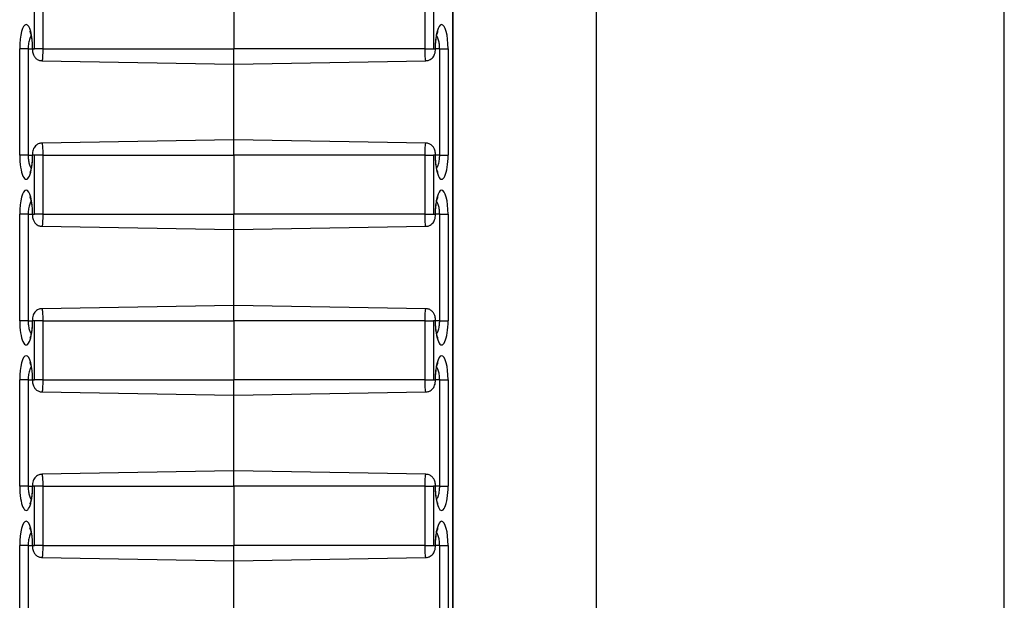
# Model space of a CAD drawing. Units: inches. Extents: x 0.5 to 8.5, y 0.5 to 10.5.
# Drawn here: x 2.5 to 2.6, y 9 to 9 of the extents above; entities that cross this region are included whole.
import ezdxf

# ---------------------------------------------------------------- set-up
doc = ezdxf.new("R2010")
doc.units = ezdxf.units.IN
doc.header["$MEASUREMENT"] = 0

msp = doc.modelspace()

# ---------------------------------------------------------------- linework, layer by layer
at = {"color": 7, "linetype": 'Continuous', "lineweight": 25}
for p, q in [((2.5767672277, 9.129213062), (2.5767672277, 7.979213062)), ((2.6112493702, 7.979213062), (2.6112493702, 9.129213062)), ((2.5646437727, 7.9846855158), (2.5646437727, 9.0737406081)), ((2.5646693283, 7.9846321722), (2.5646693283, 9.0737939517)), ((2.5292772458, 9.023713062), (2.5292772458, 9.028713062)), ((2.5299886009, 9.028713062), (2.5299886009, 9.023713062)), ((2.5461422277, 9.028713062), (2.5461422277, 9.023713062)), ((2.5622958545, 9.023713062), (2.5622958545, 9.028713062)), ((2.5630072095, 9.028713062), (2.5630072095, 9.023713062)), ((2.5280388876, 9.014713062), (2.5280388876, 9.023713062)), ((2.5287502427, 9.023713062), (2.5280388876, 9.023713062)), ((2.5287502427, 9.023713062), (2.5287502427, 9.014713062)), ((2.5291342128, 9.023713062), (2.5292772458, 9.023713062)), ((2.5299886009, 9.023713062), (2.5292772458, 9.023713062)), ((2.5299886009, 9.023713062), (2.5461422277, 9.023713062)), ((2.5622958545, 9.023713062), (2.5461422277, 9.023713062)), ((2.5461422277, 9.022413062), (2.5461422277, 9.023713062)), ((2.5622958545, 9.023713062), (2.5630072095, 9.023713062)), ((2.5630072095, 9.023713062), (2.5631502426, 9.023713062)), ((2.5635342126, 9.023713062), (2.5642455677, 9.023713062)), ((2.5635342126, 9.014713062), (2.5635342126, 9.023713062)), ((2.5642455677, 9.023713062), (2.5642455677, 9.014713062)), ((2.529916491, 9.0226962832), (2.5461422277, 9.022413062)), ((2.5461422277, 9.022413062), (2.562367937, 9.0226962828)), ((2.5461422277, 9.016013062), (2.5461422277, 9.022413062)), ((2.5461422277, 9.016013062), (2.5299165183, 9.0157298412)), ((2.5623679643, 9.0157298407), (2.5461422277, 9.016013062)), ((2.5461422277, 9.014713062), (2.5461422277, 9.016013062)), ((2.5287502427, 9.014713062), (2.5280388876, 9.014713062)), ((2.5292772458, 9.014713062), (2.5291342128, 9.014713062)), ((2.5299886009, 9.014713062), (2.5292772458, 9.014713062)), ((2.5292772458, 9.009713062), (2.5292772458, 9.014713062)), ((2.5299886009, 9.014713062), (2.5461422277, 9.014713062)), ((2.5299886009, 9.014713062), (2.5299886009, 9.009713062)), ((2.5622958545, 9.014713062), (2.5461422277, 9.014713062)), ((2.5461422277, 9.014713062), (2.5461422277, 9.009713062)), ((2.5622958545, 9.009713062), (2.5622958545, 9.014713062)), ((2.5622958545, 9.014713062), (2.5630072095, 9.014713062)), ((2.5631502426, 9.014713062), (2.5630072095, 9.014713062)), ((2.5630072095, 9.014713062), (2.5630072095, 9.009713062)), ((2.5635342126, 9.014713062), (2.5642455677, 9.014713062)), ((2.5280388876, 9.000713062), (2.5280388876, 9.009713062)), ((2.5287502427, 9.009713062), (2.5280388876, 9.009713062)), ((2.5287502427, 9.009713062), (2.5287502427, 9.000713062)), ((2.5291342128, 9.009713062), (2.5292772458, 9.009713062)), ((2.5299886009, 9.009713062), (2.5292772458, 9.009713062)), ((2.5299886009, 9.009713062), (2.5461422277, 9.009713062)), ((2.5622958545, 9.009713062), (2.5461422277, 9.009713062)), ((2.5461422277, 9.008413062), (2.5461422277, 9.009713062)), ((2.5622958545, 9.009713062), (2.5630072095, 9.009713062)), ((2.5630072095, 9.009713062), (2.5631502426, 9.009713062)), ((2.5635342126, 9.009713062), (2.5642455677, 9.009713062)), ((2.5635342126, 9.000713062), (2.5635342126, 9.009713062)), ((2.5642455677, 9.009713062), (2.5642455677, 9.000713062)), ((2.529916491, 9.0086962832), (2.5461422277, 9.008413062)), ((2.5461422277, 9.008413062), (2.562367937, 9.0086962828)), ((2.5461422277, 9.002013062), (2.5461422277, 9.008413062)), ((2.5461422277, 9.002013062), (2.5299165183, 9.0017298412)), ((2.5623679643, 9.0017298407), (2.5461422277, 9.002013062)), ((2.5461422277, 9.000713062), (2.5461422277, 9.002013062)), ((2.5287502427, 9.000713062), (2.5280388876, 9.000713062)), ((2.5292772458, 9.000713062), (2.5291342128, 9.000713062)), ((2.5299886009, 9.000713062), (2.5292772458, 9.000713062)), ((2.5292772458, 8.995713062), (2.5292772458, 9.000713062)), ((2.5299886009, 9.000713062), (2.5461422277, 9.000713062)), ((2.5299886009, 9.000713062), (2.5299886009, 8.995713062)), ((2.5622958545, 9.000713062), (2.5461422277, 9.000713062)), ((2.5461422277, 9.000713062), (2.5461422277, 8.995713062)), ((2.5622958545, 8.995713062), (2.5622958545, 9.000713062)), ((2.5622958545, 9.000713062), (2.5630072095, 9.000713062)), ((2.5631502426, 9.000713062), (2.5630072095, 9.000713062)), ((2.5630072095, 9.000713062), (2.5630072095, 8.995713062)), ((2.5635342126, 9.000713062), (2.5642455677, 9.000713062)), ((2.5280388876, 8.986713062), (2.5280388876, 8.995713062)), ((2.5287502427, 8.995713062), (2.5280388876, 8.995713062)), ((2.5287502427, 8.995713062), (2.5287502427, 8.986713062)), ((2.5291342128, 8.995713062), (2.5292772458, 8.995713062)), ((2.5299886009, 8.995713062), (2.5292772458, 8.995713062)), ((2.5299886009, 8.995713062), (2.5461422277, 8.995713062)), ((2.5622958545, 8.995713062), (2.5461422277, 8.995713062)), ((2.5461422277, 8.994413062), (2.5461422277, 8.995713062)), ((2.5622958545, 8.995713062), (2.5630072095, 8.995713062)), ((2.5630072095, 8.995713062), (2.5631502426, 8.995713062)), ((2.5635342126, 8.995713062), (2.5642455677, 8.995713062)), ((2.5635342126, 8.986713062), (2.5635342126, 8.995713062)), ((2.5642455677, 8.995713062), (2.5642455677, 8.986713062)), ((2.529916491, 8.9946962832), (2.5461422277, 8.994413062)), ((2.5461422277, 8.994413062), (2.562367937, 8.9946962828)), ((2.5461422277, 8.988013062), (2.5461422277, 8.994413062)), ((2.5461422277, 8.988013062), (2.5299165183, 8.9877298412)), ((2.5623679643, 8.9877298407), (2.5461422277, 8.988013062)), ((2.5461422277, 8.986713062), (2.5461422277, 8.988013062)), ((2.5287502427, 8.986713062), (2.5280388876, 8.986713062)), ((2.5292772458, 8.986713062), (2.5291342128, 8.986713062)), ((2.5299886009, 8.986713062), (2.5292772458, 8.986713062)), ((2.5292772458, 8.981713062), (2.5292772458, 8.986713062)), ((2.5299886009, 8.986713062), (2.5461422277, 8.986713062)), ((2.5299886009, 8.986713062), (2.5299886009, 8.981713062)), ((2.5622958545, 8.986713062), (2.5461422277, 8.986713062)), ((2.5461422277, 8.986713062), (2.5461422277, 8.981713062)), ((2.5622958545, 8.981713062), (2.5622958545, 8.986713062)), ((2.5622958545, 8.986713062), (2.5630072095, 8.986713062)), ((2.5631502426, 8.986713062), (2.5630072095, 8.986713062)), ((2.5630072095, 8.986713062), (2.5630072095, 8.981713062)), ((2.5635342126, 8.986713062), (2.5642455677, 8.986713062)), ((2.5280388876, 8.972713062), (2.5280388876, 8.981713062)), ((2.5287502427, 8.981713062), (2.5280388876, 8.981713062)), ((2.5287502427, 8.981713062), (2.5287502427, 8.972713062)), ((2.5291342128, 8.981713062), (2.5292772458, 8.981713062)), ((2.5299886009, 8.981713062), (2.5292772458, 8.981713062)), ((2.5299886009, 8.981713062), (2.5461422277, 8.981713062)), ((2.5622958545, 8.981713062), (2.5461422277, 8.981713062)), ((2.5461422277, 8.980413062), (2.5461422277, 8.981713062)), ((2.5622958545, 8.981713062), (2.5630072095, 8.981713062)), ((2.5630072095, 8.981713062), (2.5631502426, 8.981713062)), ((2.5635342126, 8.981713062), (2.5642455677, 8.981713062)), ((2.5635342126, 8.972713062), (2.5635342126, 8.981713062)), ((2.5642455677, 8.981713062), (2.5642455677, 8.972713062)), ((2.529916491, 8.9806962832), (2.5461422277, 8.980413062)), ((2.5461422277, 8.980413062), (2.562367937, 8.9806962828)), ((2.5461422277, 8.974013062), (2.5461422277, 8.980413062))]:
    msp.add_line(p, q, dxfattribs=at)
at = {"color": 8, "linetype": 'Continuous', "lineweight": 25}
for p, q in [((2.5287502427, 9.023713062), (2.5291086571, 9.023713062)), ((2.5291086572, 9.023713062), (2.5291342128, 9.023713062)), ((2.5631757981, 9.023713062), (2.5631502426, 9.023713062)), ((2.5635342126, 9.023713062), (2.5631757982, 9.023713062)), ((2.5287502427, 9.014713062), (2.5291086571, 9.014713062)), ((2.5291086572, 9.014713062), (2.5291342128, 9.014713062)), ((2.5631757981, 9.014713062), (2.5631502426, 9.014713062)), ((2.5635342126, 9.014713062), (2.5631757982, 9.014713062)), ((2.5287502427, 9.009713062), (2.5291086571, 9.009713062)), ((2.5291086572, 9.009713062), (2.5291342128, 9.009713062)), ((2.5631757981, 9.009713062), (2.5631502426, 9.009713062)), ((2.5635342126, 9.009713062), (2.5631757982, 9.009713062)), ((2.5287502427, 9.000713062), (2.5291086571, 9.000713062)), ((2.5291086572, 9.000713062), (2.5291342128, 9.000713062)), ((2.5631757981, 9.000713062), (2.5631502426, 9.000713062)), ((2.5635342126, 9.000713062), (2.5631757982, 9.000713062)), ((2.5287502427, 8.995713062), (2.5291086571, 8.995713062)), ((2.5291086572, 8.995713062), (2.5291342128, 8.995713062)), ((2.5631757981, 8.995713062), (2.5631502426, 8.995713062)), ((2.5635342126, 8.995713062), (2.5631757982, 8.995713062)), ((2.5287502427, 8.986713062), (2.5291086571, 8.986713062)), ((2.5291086572, 8.986713062), (2.5291342128, 8.986713062)), ((2.5631757981, 8.986713062), (2.5631502426, 8.986713062)), ((2.5635342126, 8.986713062), (2.5631757982, 8.986713062)), ((2.5287502427, 8.981713062), (2.5291086571, 8.981713062)), ((2.5291086572, 8.981713062), (2.5291342128, 8.981713062)), ((2.5631757981, 8.981713062), (2.5631502426, 8.981713062)), ((2.5635342126, 8.981713062), (2.5631757982, 8.981713062))]:
    msp.add_line(p, q, dxfattribs=at)
at = {"color": 7, "linetype": 'Continuous', "lineweight": 25}
for centre, major_axis, start_param, end_param in [((2.5285865502, 9.023713062), (0, 0.002043882157451549), 4.712388980384693, 7.853981633974483), ((2.5636979051, 9.023713062), (0, 0.002043882157451549), 4.712388980384693, 7.853981633974483), ((2.5285865502, 9.014713062), (0, 0.002043882157453325), 1.570796326794897, 4.712388980384693), ((2.5636979051, 9.014713062), (0, 0.002043882157453325), 1.570796326794897, 4.712388980384693), ((2.5285865502, 9.009713062), (0, 0.002043882157451549), 4.712388980384693, 7.853981633974483), ((2.5636979051, 9.009713062), (0, 0.002043882157451549), 4.712388980384693, 7.853981633974483), ((2.5285865502, 9.000713062), (0, 0.002043882157451549), 1.570796326794897, 4.712388980384693), ((2.5636979051, 9.000713062), (0, 0.002043882157451549), 1.570796326794897, 4.712388980384693), ((2.5285865502, 8.995713062), (0, 0.002043882157453325), 4.712388980384693, 7.853981633974483), ((2.5636979051, 8.995713062), (0, 0.002043882157453325), 4.712388980384693, 7.853981633974483), ((2.5285865502, 8.986713062), (0, 0.002043882157453325), 1.570796326794897, 4.712388980384693), ((2.5636979051, 8.986713062), (0, 0.002043882157453325), 1.570796326794897, 4.712388980384693), ((2.5285865502, 8.981713062), (0, 0.002043882157451549), 4.712388980384693, 7.853981633974483), ((2.5636979051, 8.981713062), (0, 0.002043882157451549), 4.712388980384693, 7.853981633974483)]:
    msp.add_ellipse(centre, major_axis=major_axis, ratio=0.2679521232, start_param=start_param, end_param=end_param, dxfattribs=at)
for points, knots in [([(2.528895988065078, 9.025185729941585), (2.528894532140952, 9.025188954503758), (2.528892176433536, 9.025194171894478), (2.528903412505016, 9.02516740976087), (2.528907704221932, 9.025157187727157)], [0, 0, 0, 0, 0.6180411523257974, 1, 1, 1, 1]), ([(2.528907704221932, 9.025157187727157), (2.528915560650112, 9.02514002405807), (2.528938070651423, 9.025090847230537), (2.529001477747744, 9.024876489262805), (2.529067691056368, 9.024501832340697), (2.529104431951051, 9.024077740982495), (2.529107628907932, 9.023801808415085), (2.529108657125018, 9.023713061963042)], [0, 0, 0, 0, 0.108539935096877, 0.3109853517543435, 0.5661357190004961, 0.8604589665954501, 1, 1, 1, 1]), ([(2.563175798215404, 9.023713061963042), (2.563179320435507, 9.023880294978389), (2.563187072428458, 9.024248355212551), (2.563251057135308, 9.024726999100746), (2.56332653321126, 9.025043999179289), (2.563388470168153, 9.025186021347347), (2.563387815362223, 9.025184503010543), (2.563387601106615, 9.025184006203535)], [0, 0, 0, 0, 0.23365795506514, 0.5142537284094939, 0.7417300004994788, 0.9154928301615473, 1, 1, 1, 1]), ([(2.529108657125009, 9.023713061963042), (2.529110537989945, 9.023653587108411), (2.529116182509423, 9.02347510168445), (2.52917117816353, 9.02323164876945), (2.529314235521411, 9.02297704943402), (2.529516924904601, 9.022800272164488), (2.529733807959683, 9.022701998330396), (2.529871066925729, 9.022707280136741), (2.529916728115841, 9.022709037206392)], [0, 0, 0, 0, 0.1207223277614562, 0.3622905173173726, 0.533229483249791, 0.7215410796024585, 0.9073665927331344, 1, 1, 1, 1]), ([(2.562367666386965, 9.022708682142218), (2.562406555506114, 9.02270631716449), (2.56253318756909, 9.022698616244151), (2.562724502408666, 9.022779541099254), (2.562906257480634, 9.022914584880212), (2.563031078533751, 9.023076723020703), (2.563115769914015, 9.023262221635399), (2.563165998847895, 9.023470554704216), (2.563172495865599, 9.02363133793375), (2.563175798215394, 9.023713061963042)], [0, 0, 0, 0, 0.0789530993330062, 0.2570897481238, 0.4061120697435613, 0.5409911707515543, 0.6739942004152614, 0.8342954822328558, 1, 1, 1, 1]), ([(2.529916788953439, 9.015717441783874), (2.529877899834289, 9.015719806761602), (2.529751267771313, 9.015727507681941), (2.529559952931738, 9.015646582826836), (2.529378197859769, 9.01551153904588), (2.529253376806652, 9.015349400905391), (2.529168685426389, 9.015163902290695), (2.529118456492508, 9.014955569221875), (2.529111959474805, 9.014794785992343), (2.529108657125009, 9.01471306196305)], [0, 0, 0, 0, 0.0789530993330062, 0.2570897481237654, 0.4061120697435485, 0.5409911707515156, 0.67399420041532, 0.8342954822328977, 1, 1, 1, 1]), ([(2.563175798215394, 9.01471306196305), (2.563173917350459, 9.014772536817683), (2.563168272830981, 9.014951022241643), (2.563113277176873, 9.015194475156644), (2.562970219818993, 9.015449074492071), (2.562767530435803, 9.015625851761603), (2.562550647380721, 9.015724125595694), (2.562413388414675, 9.015718843789351), (2.562367727224562, 9.0157170867197)], [0, 0, 0, 0, 0.1207223277614195, 0.3622905173173704, 0.5332294832497889, 0.7215410796024322, 0.9073665927331338, 0.9999999999999999, 0.9999999999999999, 0.9999999999999999, 0.9999999999999999]), ([(2.529108657125018, 9.01471306196305), (2.529105134904914, 9.014545828947703), (2.529097382911964, 9.014177768713541), (2.529033398205114, 9.013699124825347), (2.528957922129162, 9.013382124746805), (2.528895985172269, 9.013240102578747), (2.528896639978199, 9.013241620915549), (2.528896854233807, 9.013242117722559)], [0, 0, 0, 0, 0.2336579550651247, 0.5142537284094653, 0.7417300004994684, 0.9154928301615509, 0.9999999999999999, 0.9999999999999999, 0.9999999999999999, 0.9999999999999999]), ([(2.563376751118488, 9.01326893619894), (2.563368894690309, 9.013286099868028), (2.563346384688998, 9.013335276695559), (2.563282977592678, 9.013549634663287), (2.563216764284054, 9.013924291585397), (2.563180023389371, 9.014348382943597), (2.56317682643249, 9.014624315511009), (2.563175798215404, 9.01471306196305)], [0, 0, 0, 0, 0.1085399350888049, 0.3109853517480518, 0.5661357189964397, 0.8604589665939757, 1, 1, 1, 1]), ([(2.563388467275344, 9.013240393984507), (2.56338992319947, 9.013237169422336), (2.563392278906885, 9.013231952031614), (2.563381042835405, 9.013258714165225), (2.563376751118488, 9.01326893619894)], [0, 0, 0, 0, 0.6180411522804992, 1, 1, 1, 1]), ([(2.528895988065078, 9.011185729941593), (2.528894532140952, 9.011188954503766), (2.528892176433536, 9.011194171894486), (2.528903412505017, 9.011167409760878), (2.528907704221933, 9.011157187727163)], [0, 0, 0, 0, 0.6180411523041424, 0.9999999999999999, 0.9999999999999999, 0.9999999999999999, 0.9999999999999999]), ([(2.528907704221933, 9.011157187727163), (2.528915560650113, 9.011140024058076), (2.528938070651424, 9.011090847230545), (2.529001477747744, 9.010876489262815), (2.529067691056369, 9.010501832340704), (2.529104431951051, 9.010077740982503), (2.529107628907932, 9.009801808415093), (2.529108657125018, 9.009713061963051)], [0, 0, 0, 0, 0.108539935093018, 0.3109853517513613, 0.5661357189985923, 0.8604589665948457, 1, 1, 1, 1]), ([(2.563175798215404, 9.009713061963051), (2.563179320435507, 9.009880294978396), (2.563187072428458, 9.010248355212559), (2.563251057135308, 9.010726999100754), (2.56332653321126, 9.011043999179297), (2.563388470168153, 9.011186021347354), (2.563387815362223, 9.011184503010552), (2.563387601106615, 9.011184006203543)], [0, 0, 0, 0, 0.2336579550651156, 0.5142537284094705, 0.7417300004994889, 0.9154928301615489, 1, 1, 1, 1]), ([(2.529108657125009, 9.009713061963051), (2.529110537989945, 9.009653587108419), (2.529116182509423, 9.009475101684458), (2.52917117816353, 9.009231648769457), (2.52931423552141, 9.008977049434028), (2.529516924904601, 9.008800272164496), (2.529733807959682, 9.008701998330405), (2.529871066925729, 9.008707280136749), (2.529916728115841, 9.008709037206401)], [0, 0, 0, 0, 0.1207223277614159, 0.3622905173173597, 0.5332294832498041, 0.721541079602466, 0.9073665927331366, 0.9999999999999999, 0.9999999999999999, 0.9999999999999999, 0.9999999999999999]), ([(2.562367666386965, 9.008708682142228), (2.562406555506114, 9.0087063171645), (2.562533187569091, 9.00869861624416), (2.562724502408666, 9.008779541099264), (2.562906257480634, 9.008914584880221), (2.563031078533751, 9.00907672302071), (2.563115769914015, 9.009262221635407), (2.563165998847895, 9.009470554704224), (2.563172495865599, 9.009631337933758), (2.563175798215394, 9.009713061963051)], [0, 0, 0, 0, 0.0789530993330063, 0.2570897481237657, 0.4061120697435499, 0.5409911707515179, 0.673994200415291, 0.8342954822328532, 0.9999999999999999, 0.9999999999999999, 0.9999999999999999, 0.9999999999999999]), ([(2.529916788953439, 9.001717441783875), (2.529877899834289, 9.001719806761601), (2.529751267771313, 9.001727507681942), (2.529559952931738, 9.001646582826837), (2.529378197859769, 9.00151153904588), (2.529253376806652, 9.00134940090539), (2.529168685426389, 9.001163902290694), (2.529118456492508, 9.000955569221876), (2.529111959474805, 9.000794785992342), (2.529108657125009, 9.00071306196305)], [0, 0, 0, 0, 0.0789530993330062, 0.2570897481237654, 0.4061120697435485, 0.5409911707515156, 0.67399420041532, 0.8342954822328977, 1, 1, 1, 1]), ([(2.563175798215394, 9.00071306196305), (2.563173917350459, 9.000772536817681), (2.563168272830981, 9.000951022241642), (2.563113277176873, 9.001194475156643), (2.562970219818993, 9.001449074492072), (2.562767530435803, 9.001625851761604), (2.562550647380721, 9.001724125595695), (2.562413388414675, 9.001718843789352), (2.562367727224562, 9.001717086719701)], [0, 0, 0, 0, 0.1207223277614194, 0.3622905173173703, 0.5332294832497887, 0.7215410796024319, 0.9073665927331335, 1, 1, 1, 1]), ([(2.529108657125018, 9.00071306196305), (2.529105134904915, 9.000545828947704), (2.529097382911964, 9.000177768713542), (2.529033398205114, 8.999699124825346), (2.528957922129162, 8.999382124746804), (2.528895985172269, 8.999240102578746), (2.528896639978199, 8.999241620915548), (2.528896854233808, 8.999242117722558)], [0, 0, 0, 0, 0.233657955065125, 0.5142537284094659, 0.7417300004994692, 0.9154928301615519, 1, 1, 1, 1]), ([(2.563376751118488, 8.999268936198941), (2.563368894690309, 8.999286099868028), (2.563346384688998, 8.999335276695557), (2.563282977592678, 8.999549634663287), (2.563216764284054, 8.999924291585396), (2.563180023389371, 9.000348382943598), (2.56317682643249, 9.000624315511008), (2.563175798215404, 9.00071306196305)], [0, 0, 0, 0, 0.1085399350888049, 0.3109853517480518, 0.5661357189964397, 0.8604589665939757, 1, 1, 1, 1]), ([(2.563388467275344, 8.999240393984508), (2.56338992319947, 8.999237169422335), (2.563392278906885, 8.999231952031614), (2.563381042835405, 8.999258714165224), (2.563376751118488, 8.999268936198941)], [0, 0, 0, 0, 0.6180411522804992, 1, 1, 1, 1]), ([(2.528895988065078, 8.997185729941593), (2.528894532140952, 8.997188954503766), (2.528892176433536, 8.997194171894487), (2.528903412505017, 8.997167409760877), (2.528907704221933, 8.997157187727161)], [0, 0, 0, 0, 0.6180411523041008, 0.9999999999999999, 0.9999999999999999, 0.9999999999999999, 0.9999999999999999]), ([(2.528907704221933, 8.997157187727161), (2.528915560650113, 8.997140024058075), (2.528938070651424, 8.997090847230544), (2.529001477747744, 8.996876489262814), (2.529067691056369, 8.996501832340703), (2.529104431951051, 8.996077740982503), (2.529107628907932, 8.995801808415091), (2.529108657125018, 8.99571306196305)], [0, 0, 0, 0, 0.1085399350930106, 0.3109853517513557, 0.5661357189985887, 0.8604589665948446, 1, 1, 1, 1]), ([(2.563175798215404, 8.99571306196305), (2.563179320435507, 8.995880294978397), (2.563187072428458, 8.99624835521256), (2.563251057135308, 8.996726999100753), (2.56332653321126, 8.997043999179295), (2.563388470168153, 8.997186021347353), (2.563387815362223, 8.997184503010551), (2.563387601106615, 8.997184006203542)], [0, 0, 0, 0, 0.2336579550651156, 0.5142537284094705, 0.7417300004994889, 0.9154928301615489, 1, 1, 1, 1]), ([(2.529108657125009, 8.99571306196305), (2.529110537989945, 8.995653587108418), (2.529116182509423, 8.995475101684459), (2.52917117816353, 8.995231648769458), (2.52931423552141, 8.994977049434027), (2.529516924904601, 8.994800272164497), (2.529733807959682, 8.994701998330406), (2.529871066925729, 8.99470728013675), (2.529916728115841, 8.9947090372064)], [0, 0, 0, 0, 0.1207223277614159, 0.3622905173173597, 0.5332294832498041, 0.721541079602466, 0.9073665927331366, 0.9999999999999999, 0.9999999999999999, 0.9999999999999999, 0.9999999999999999]), ([(2.562367666386965, 8.994708682142226), (2.562406555506114, 8.994706317164498), (2.562533187569091, 8.994698616244161), (2.562724502408666, 8.994779541099264), (2.562906257480634, 8.99491458488022), (2.563031078533751, 8.995076723020711), (2.563115769914015, 8.995262221635407), (2.563165998847895, 8.995470554704225), (2.563172495865599, 8.995631337933757), (2.563175798215394, 8.99571306196305)], [0, 0, 0, 0, 0.0789530993330063, 0.2570897481237657, 0.4061120697435499, 0.5409911707515179, 0.673994200415291, 0.8342954822328532, 0.9999999999999999, 0.9999999999999999, 0.9999999999999999, 0.9999999999999999]), ([(2.529916788953439, 8.987717441783875), (2.529877899834289, 8.987719806761602), (2.529751267771313, 8.98772750768194), (2.529559952931738, 8.987646582826837), (2.529378197859769, 8.987511539045881), (2.529253376806652, 8.98734940090539), (2.529168685426389, 8.987163902290694), (2.529118456492508, 8.986955569221875), (2.529111959474805, 8.986794785992343), (2.529108657125009, 8.98671306196305)], [0, 0, 0, 0, 0.0789530993330062, 0.2570897481237654, 0.4061120697435485, 0.5409911707515156, 0.67399420041532, 0.8342954822328977, 1, 1, 1, 1]), ([(2.563175798215394, 8.98671306196305), (2.563173917350459, 8.986772536817682), (2.563168272830981, 8.986951022241643), (2.563113277176873, 8.987194475156643), (2.562970219818993, 8.987449074492073), (2.562767530435803, 8.987625851761605), (2.562550647380721, 8.987724125595696), (2.562413388414675, 8.987718843789352), (2.562367727224562, 8.987717086719702)], [0, 0, 0, 0, 0.1207223277614194, 0.3622905173173703, 0.5332294832497887, 0.7215410796024319, 0.9073665927331335, 1, 1, 1, 1]), ([(2.529108657125018, 8.98671306196305), (2.529105134904915, 8.986545828947703), (2.529097382911964, 8.98617776871354), (2.529033398205114, 8.985699124825347), (2.528957922129162, 8.985382124746804), (2.528895985172269, 8.985240102578747), (2.528896639978199, 8.985241620915549), (2.528896854233808, 8.985242117722558)], [0, 0, 0, 0, 0.233657955065125, 0.5142537284094659, 0.7417300004994692, 0.9154928301615519, 1, 1, 1, 1]), ([(2.563376751118488, 8.98526893619894), (2.563368894690309, 8.985286099868027), (2.563346384688998, 8.985335276695558), (2.563282977592678, 8.985549634663288), (2.563216764284054, 8.985924291585395), (2.563180023389371, 8.986348382943596), (2.56317682643249, 8.986624315511008), (2.563175798215404, 8.98671306196305)], [0, 0, 0, 0, 0.1085399350887975, 0.310985351748046, 0.566135718996436, 0.8604589665939745, 0.9999999999999999, 0.9999999999999999, 0.9999999999999999, 0.9999999999999999]), ([(2.563388467275344, 8.985240393984506), (2.56338992319947, 8.985237169422334), (2.563392278906885, 8.985231952031615), (2.563381042835405, 8.985258714165225), (2.563376751118488, 8.98526893619894)], [0, 0, 0, 0, 0.6180411522804578, 0.9999999999999999, 0.9999999999999999, 0.9999999999999999, 0.9999999999999999]), ([(2.528895988065078, 8.983185729941594), (2.528894532140952, 8.983188954503765), (2.528892176433536, 8.983194171894485), (2.528903412505017, 8.983167409760878), (2.528907704221933, 8.983157187727162)], [0, 0, 0, 0, 0.6180411523040995, 1, 1, 1, 1]), ([(2.528907704221933, 8.983157187727162), (2.528915560650113, 8.983140024058075), (2.528938070651424, 8.983090847230544), (2.529001477747744, 8.982876489262813), (2.529067691056369, 8.982501832340704), (2.529104431951051, 8.982077740982504), (2.529107628907932, 8.981801808415092), (2.529108657125018, 8.98171306196305)], [0, 0, 0, 0, 0.1085399350930106, 0.3109853517513557, 0.5661357189985887, 0.8604589665948446, 1, 1, 1, 1]), ([(2.563175798215404, 8.98171306196305), (2.563179320435507, 8.981880294978398), (2.563187072428458, 8.98224835521256), (2.563251057135308, 8.982726999100754), (2.56332653321126, 8.983043999179296), (2.563388470168153, 8.983186021347354), (2.563387815362223, 8.983184503010552), (2.563387601106615, 8.983184006203542)], [0, 0, 0, 0, 0.2336579550651153, 0.5142537284094699, 0.7417300004994882, 0.915492830161548, 1, 1, 1, 1]), ([(2.529108657125009, 8.98171306196305), (2.529110537989945, 8.981653587108418), (2.529116182509423, 8.981475101684458), (2.52917117816353, 8.981231648769459), (2.52931423552141, 8.980977049434028), (2.529516924904601, 8.980800272164496), (2.529733807959682, 8.980701998330405), (2.529871066925729, 8.980707280136748), (2.529916728115841, 8.9807090372064)], [0, 0, 0, 0, 0.1207223277614159, 0.3622905173173597, 0.5332294832498041, 0.721541079602466, 0.9073665927331366, 0.9999999999999999, 0.9999999999999999, 0.9999999999999999, 0.9999999999999999]), ([(2.562367666386965, 8.980708682142227), (2.562406555506114, 8.980706317164499), (2.562533187569091, 8.98069861624416), (2.562724502408666, 8.980779541099263), (2.562906257480634, 8.98091458488022), (2.563031078533751, 8.98107672302071), (2.563115769914015, 8.981262221635408), (2.563165998847895, 8.981470554704226), (2.563172495865599, 8.981631337933758), (2.563175798215394, 8.98171306196305)], [0, 0, 0, 0, 0.0789530993330063, 0.2570897481237657, 0.4061120697435499, 0.5409911707515179, 0.673994200415291, 0.8342954822328532, 0.9999999999999999, 0.9999999999999999, 0.9999999999999999, 0.9999999999999999])]:
    msp.add_open_spline(points, degree=3, knots=knots, dxfattribs=at)
at = {"color": 8, "linetype": 'Continuous', "lineweight": 25}
for points, knots in [([(2.529010355590843, 9.024789738482971), (2.52897961992187, 9.024748782540696), (2.528893342816396, 9.024633816435532), (2.528799476952027, 9.024301999542605), (2.528753841711657, 9.02395925941761), (2.528750969628597, 9.023762789323621), (2.528750242692976, 9.023713061963042)], [0, 0, 0, 0, 0.1988882821341407, 0.5582928847216369, 0.8882021759844891, 1, 1, 1, 1]), ([(2.563534212647428, 9.023713061963042), (2.563529664207194, 9.023840551631912), (2.563520289226207, 9.024103325937041), (2.56344234412835, 9.024458378134522), (2.563356415176174, 9.024702685788194), (2.563290739920471, 9.024779221609371), (2.563274878574469, 9.024797705909556)], [0, 0, 0, 0, 0.2841170862719473, 0.5856056461856226, 0.8999188940112254, 1, 1, 1, 1]), ([(2.529988600866705, 9.023713061963042), (2.529987605549437, 9.02358509742629), (2.529985722227571, 9.023342965175855), (2.529971936181834, 9.023033352974991), (2.529953115829601, 9.022817121356558), (2.529933560698374, 9.02270168899271), (2.529921130513311, 9.022708303776563), (2.529916741629955, 9.022710639342332)], [0, 0, 0, 0, 0.2397686026902434, 0.4536859416414383, 0.6679667149193773, 0.8827647898394814, 1, 1, 1, 1]), ([(2.56236768586726, 9.022710672662198), (2.562363963392972, 9.022707497428486), (2.562352189797139, 9.022697454667817), (2.562333046506907, 9.022804297388092), (2.56231361362961, 9.02301375123699), (2.562300342157446, 9.023308194786159), (2.56229607893467, 9.023555977002244), (2.562295885427397, 9.023691399575373), (2.562295854473698, 9.023713061963042)], [0, 0, 0, 0, 0.099572460254808, 0.3149319008314925, 0.5301480149691062, 0.7449359496741176, 0.959199591241538, 1, 1, 1, 1]), ([(2.529916769473143, 9.015715451263896), (2.529920491947431, 9.015718626497604), (2.529932265543265, 9.015728669258275), (2.529951408833496, 9.015621826538002), (2.529970841710794, 9.015412372689102), (2.529984113182958, 9.015117929139935), (2.529988376405734, 9.014870146923847), (2.529988569913006, 9.01473472435072), (2.529988600866705, 9.01471306196305)], [0, 0, 0, 0, 0.0995724602549484, 0.3149319008316013, 0.530148014969231, 0.7449359496741645, 0.9591995912415454, 0.9999999999999999, 0.9999999999999999, 0.9999999999999999, 0.9999999999999999]), ([(2.562295854473698, 9.01471306196305), (2.562296849790967, 9.014841026499802), (2.562298733112832, 9.015083158750237), (2.562312519158569, 9.0153927709511), (2.562331339510802, 9.015609002569533), (2.56235089464203, 9.015724434933382), (2.562363324827093, 9.01571782014953), (2.562367713710448, 9.01571548458376)], [0, 0, 0, 0, 0.2397686026903146, 0.4536859416414166, 0.6679667149195027, 0.8827647898396015, 1, 1, 1, 1]), ([(2.528750242692976, 9.01471306196305), (2.528754791133208, 9.01458557229418), (2.528764166114194, 9.01432279798905), (2.528842111212068, 9.013967745791572), (2.52892804016423, 9.01372343813789), (2.528993715419943, 9.013646902316712), (2.52900957676595, 9.013628418016522)], [0, 0, 0, 0, 0.284117086265497, 0.5856056461731589, 0.8999188939902398, 0.9999999999999999, 0.9999999999999999, 0.9999999999999999, 0.9999999999999999]), ([(2.563274099749576, 9.013636385443133), (2.563304835418544, 9.013677341385407), (2.563391112524005, 9.013792307490567), (2.563484978388391, 9.014124124383487), (2.563530613628746, 9.014466864508483), (2.563533485711806, 9.01466333460247), (2.563534212647427, 9.01471306196305)], [0, 0, 0, 0, 0.1988882821178269, 0.5582928847136641, 0.8882021759821835, 1, 1, 1, 1]), ([(2.529010355590843, 9.01078973848298), (2.52897961992187, 9.010748782540704), (2.528893342816396, 9.010633816435542), (2.528799476952027, 9.010301999542614), (2.528753841711657, 9.009959259417618), (2.528750969628598, 9.009762789323629), (2.528750242692976, 9.009713061963051)], [0, 0, 0, 0, 0.1988882821341643, 0.558292884721645, 0.8882021759843681, 0.9999999999999999, 0.9999999999999999, 0.9999999999999999, 0.9999999999999999]), ([(2.563534212647428, 9.009713061963051), (2.563529664207194, 9.00984055163192), (2.563520289226207, 9.01010332593705), (2.56344234412835, 9.01045837813453), (2.563356415176173, 9.010702685788203), (2.563290739920471, 9.01077922160938), (2.563274878574469, 9.010797705909566)], [0, 0, 0, 0, 0.2841170862720421, 0.5856056461856477, 0.8999188940114942, 1, 1, 1, 1]), ([(2.529988600866705, 9.009713061963051), (2.529987605549437, 9.009585097426298), (2.529985722227571, 9.009342965175863), (2.529971936181835, 9.009033352974999), (2.529953115829601, 9.008817121356568), (2.529933560698374, 9.008701688992717), (2.529921130513311, 9.00870830377657), (2.529916741629955, 9.008710639342342)], [0, 0, 0, 0, 0.2397686026902858, 0.4536859416413621, 0.6679667149194223, 0.8827647898394954, 1, 1, 1, 1]), ([(2.56236768586726, 9.008710672662206), (2.562363963392972, 9.008707497428496), (2.562352189797139, 9.008697454667825), (2.562333046506907, 9.0088042973881), (2.56231361362961, 9.009013751237), (2.562300342157446, 9.009308194786167), (2.56229607893467, 9.009555977002252), (2.562295885427397, 9.009691399575381), (2.562295854473698, 9.009713061963051)], [0, 0, 0, 0, 0.099572460254806, 0.3149319008315064, 0.5301480149691514, 0.7449359496741215, 0.9591995912415386, 1, 1, 1, 1]), ([(2.529916769473143, 9.001715451263895), (2.529920491947431, 9.001718626497604), (2.529932265543265, 9.001728669258275), (2.529951408833496, 9.001621826538), (2.529970841710794, 9.001412372689103), (2.529984113182958, 9.001117929139935), (2.529988376405734, 9.000870146923848), (2.529988569913006, 9.00073472435072), (2.529988600866705, 9.00071306196305)], [0, 0, 0, 0, 0.0995724602549321, 0.3149319008315951, 0.5301480149692267, 0.7449359496741623, 0.9591995912415451, 0.9999999999999999, 0.9999999999999999, 0.9999999999999999, 0.9999999999999999]), ([(2.562295854473698, 9.00071306196305), (2.562296849790967, 9.000841026499803), (2.562298733112832, 9.001083158750237), (2.562312519158569, 9.001392770951101), (2.562331339510802, 9.001609002569534), (2.56235089464203, 9.001724434933383), (2.562363324827093, 9.00171782014953), (2.562367713710448, 9.00171548458376)], [0, 0, 0, 0, 0.2397686026903146, 0.4536859416414166, 0.6679667149195027, 0.8827647898396015, 1, 1, 1, 1]), ([(2.528750242692976, 9.00071306196305), (2.528754791133208, 9.000585572294181), (2.528764166114194, 9.000322797989051), (2.528842111212068, 8.999967745791572), (2.52892804016423, 8.99972343813789), (2.528993715419943, 8.999646902316712), (2.52900957676595, 8.999628418016522)], [0, 0, 0, 0, 0.2841170862655021, 0.5856056461731695, 0.899918893990256, 1, 1, 1, 1]), ([(2.563274099749576, 8.999636385443134), (2.563304835418544, 8.999677341385405), (2.563391112524005, 8.999792307490567), (2.563484978388391, 9.000124124383486), (2.563530613628746, 9.000466864508482), (2.563533485711806, 9.000663334602471), (2.563534212647427, 9.00071306196305)], [0, 0, 0, 0, 0.1988882821178269, 0.5582928847136641, 0.8882021759821835, 1, 1, 1, 1]), ([(2.529010355590843, 8.99678973848298), (2.52897961992187, 8.996748782540704), (2.528893342816396, 8.99663381643554), (2.528799476952027, 8.996301999542613), (2.528753841711657, 8.995959259417619), (2.528750969628598, 8.99576278932363), (2.528750242692976, 8.99571306196305)], [0, 0, 0, 0, 0.1988882821341643, 0.558292884721645, 0.8882021759843681, 0.9999999999999999, 0.9999999999999999, 0.9999999999999999, 0.9999999999999999]), ([(2.563534212647428, 8.99571306196305), (2.563529664207194, 8.99584055163192), (2.563520289226207, 8.99610332593705), (2.56344234412835, 8.99645837813453), (2.563356415176174, 8.996702685788204), (2.563290739920471, 8.99677922160938), (2.563274878574469, 8.996797705909566)], [0, 0, 0, 0, 0.2841170862720472, 0.5856056461856581, 0.8999188940115103, 0.9999999999999999, 0.9999999999999999, 0.9999999999999999, 0.9999999999999999]), ([(2.529988600866705, 8.99571306196305), (2.529987605549437, 8.995585097426298), (2.529985722227571, 8.995342965175864), (2.529971936181835, 8.995033352975), (2.529953115829601, 8.994817121356569), (2.529933560698374, 8.994701688992718), (2.529921130513311, 8.994708303776571), (2.529916741629955, 8.994710639342342)], [0, 0, 0, 0, 0.2397686026902858, 0.4536859416413621, 0.6679667149194223, 0.8827647898394954, 1, 1, 1, 1]), ([(2.56236768586726, 8.994710672662205), (2.562363963392972, 8.994707497428497), (2.562352189797139, 8.994697454667826), (2.562333046506907, 8.994804297388098), (2.56231361362961, 8.995013751237), (2.562300342157446, 8.995308194786167), (2.56229607893467, 8.995555977002253), (2.562295885427397, 8.99569139957538), (2.562295854473698, 8.99571306196305)], [0, 0, 0, 0, 0.099572460254806, 0.3149319008315064, 0.5301480149691514, 0.7449359496741215, 0.9591995912415386, 1, 1, 1, 1]), ([(2.529916769473143, 8.987715451263895), (2.529920491947431, 8.987718626497605), (2.529932265543265, 8.987728669258276), (2.529951408833496, 8.987621826538001), (2.529970841710794, 8.987412372689102), (2.529984113182958, 8.987117929139934), (2.529988376405734, 8.986870146923847), (2.529988569913006, 8.98673472435072), (2.529988600866705, 8.98671306196305)], [0, 0, 0, 0, 0.0995724602549321, 0.3149319008315951, 0.5301480149692267, 0.7449359496741623, 0.9591995912415451, 0.9999999999999999, 0.9999999999999999, 0.9999999999999999, 0.9999999999999999]), ([(2.562295854473698, 8.98671306196305), (2.562296849790967, 8.986841026499803), (2.562298733112832, 8.987083158750236), (2.562312519158569, 8.987392770951102), (2.562331339510802, 8.987609002569533), (2.56235089464203, 8.987724434933382), (2.562363324827093, 8.987717820149529), (2.562367713710448, 8.98771548458376)], [0, 0, 0, 0, 0.2397686026903146, 0.4536859416414166, 0.6679667149195027, 0.8827647898396015, 1, 1, 1, 1]), ([(2.528750242692976, 8.98671306196305), (2.528754791133208, 8.98658557229418), (2.528764166114194, 8.98632279798905), (2.528842111212068, 8.985967745791573), (2.52892804016423, 8.98572343813789), (2.528993715419943, 8.985646902316711), (2.52900957676595, 8.985628418016523)], [0, 0, 0, 0, 0.284117086265497, 0.5856056461731589, 0.8999188939902398, 0.9999999999999999, 0.9999999999999999, 0.9999999999999999, 0.9999999999999999]), ([(2.563274099749576, 8.985636385443133), (2.563304835418544, 8.985677341385406), (2.563391112524005, 8.985792307490568), (2.563484978388391, 8.986124124383485), (2.563530613628746, 8.98646686450848), (2.563533485711806, 8.98666333460247), (2.563534212647427, 8.98671306196305)], [0, 0, 0, 0, 0.1988882821178269, 0.5582928847136641, 0.8882021759821835, 1, 1, 1, 1]), ([(2.529010355590843, 8.98278973848298), (2.52897961992187, 8.982748782540703), (2.528893342816396, 8.98263381643554), (2.528799476952027, 8.982301999542612), (2.528753841711657, 8.981959259417618), (2.528750969628597, 8.98176278932363), (2.528750242692976, 8.98171306196305)], [0, 0, 0, 0, 0.198888282134181, 0.5582928847216542, 0.8882021759843706, 1, 1, 1, 1]), ([(2.563534212647428, 8.98171306196305), (2.563529664207194, 8.98184055163192), (2.563520289226207, 8.982103325937048), (2.56344234412835, 8.98245837813453), (2.563356415176173, 8.982702685788203), (2.563290739920471, 8.98277922160938), (2.563274878574469, 8.982797705909565)], [0, 0, 0, 0, 0.2841170862720421, 0.5856056461856477, 0.8999188940114942, 1, 1, 1, 1]), ([(2.529988600866705, 8.98171306196305), (2.529987605549436, 8.981585097426299), (2.529985722227571, 8.981342965175863), (2.529971936181835, 8.981033352974999), (2.529953115829601, 8.980817121356568), (2.529933560698374, 8.980701688992719), (2.52992113051331, 8.980708303776572), (2.529916741629955, 8.980710639342341)], [0, 0, 0, 0, 0.2397686026902837, 0.4536859416413581, 0.6679667149194165, 0.8827647898394877, 0.9999999999999999, 0.9999999999999999, 0.9999999999999999, 0.9999999999999999]), ([(2.56236768586726, 8.980710672662205), (2.562363963392972, 8.980707497428496), (2.562352189797139, 8.980697454667824), (2.562333046506907, 8.980804297388099), (2.56231361362961, 8.981013751236999), (2.562300342157446, 8.981308194786168), (2.56229607893467, 8.981555977002253), (2.562295885427397, 8.98169139957538), (2.562295854473698, 8.98171306196305)], [0, 0, 0, 0, 0.0995724602548137, 0.3149319008315122, 0.5301480149691554, 0.7449359496741236, 0.959199591241539, 1, 1, 1, 1])]:
    msp.add_open_spline(points, degree=3, knots=knots, dxfattribs=at)

doc.saveas('drawing.dxf')
